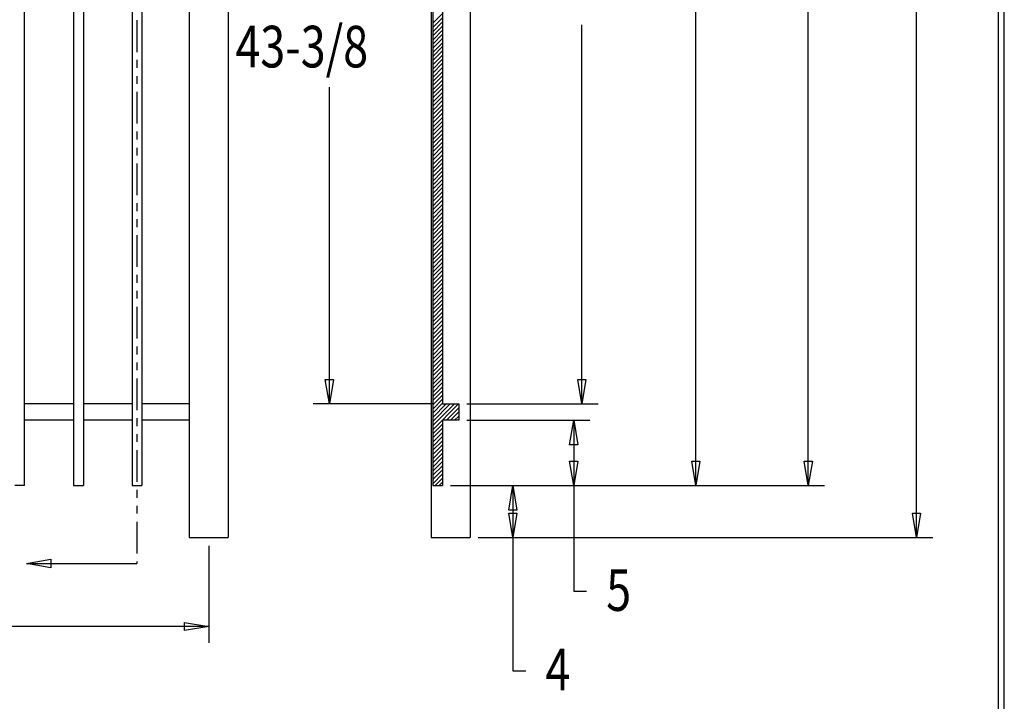
# Model space of a CAD drawing. Extents: x -22 to 239, y 38 to 241.
# Drawn here: x 150 to 239, y 82 to 144 of the extents above; entities that cross this region are included whole.
import ezdxf

# ---------------------------------------------------------------- set-up
doc = ezdxf.new("R2010")
doc.units = 0
doc.layers.add('LAYER_1', color=160, linetype='Continuous')
doc.styles.add('STD', font='txt')

# ---------------------------------------------------------------- blocks, each defined once
blk = doc.blocks.new('AI9-BLK28')
at = {"layer": 'LAYER_1', "color": 7}
blk.add_line((0.02, -100.573), (0.02, 100.573), dxfattribs=at)

msp = doc.modelspace()

# ---------------------------------------------------------------- linework, layer by layer
at = {"layer": 'LAYER_1', "color": 7}
for p, q in [((165.262, 181.892), (165.262, 96.696)), ((168.797, 181.892), (168.797, 96.696)), ((187.212, 181.892), (187.212, 96.696)), ((190.768, 181.892), (190.768, 96.696)), ((154.763, 178.781), (154.763, 101.416)), ((155.652, 178.781), (155.652, 101.416)), ((187.36, 178.781), (187.36, 101.416)), ((150.318, 101.416), (150.318, 175.225)), ((160.076, 175.225), (160.076, 101.416)), ((160.965, 175.225), (160.965, 101.416)), ((231.26, 96.696), (231.26, 166.102)), ((188.249, 160.133), (188.249, 108.825)), ((221.438, 101.416), (221.438, 157.551)), ((211.236, 101.416), (211.236, 151.201)), ((188.249, 144.237), (187.36, 143.348)), ((160.521, 143.623), (160.521, 140.744)), ((188.249, 143.856), (187.36, 142.967)), ((188.249, 143.475), (187.36, 142.586)), ((188.249, 143.094), (187.36, 142.205)), ((200.886, 108.825), (200.886, 143.221)), ((188.249, 142.713), (187.36, 141.824)), ((188.249, 142.353), (187.36, 141.464)), ((188.249, 141.972), (187.36, 141.083)), ((188.249, 141.591), (187.36, 140.702)), ((188.249, 141.231), (187.36, 140.342)), ((188.249, 140.85), (187.36, 139.961)), ((188.249, 140.469), (187.36, 139.58)), ((160.521, 140.025), (160.521, 139.305)), ((188.249, 140.109), (187.36, 139.199)), ((188.249, 139.728), (187.36, 138.818)), ((160.521, 138.564), (160.521, 137.865)), ((188.249, 139.326), (187.36, 138.437)), ((188.249, 138.945), (187.36, 138.077)), ((188.249, 138.585), (187.36, 137.696)), ((188.249, 138.204), (187.36, 137.315)), ((188.249, 137.823), (187.36, 136.955)), ((160.521, 137.125), (160.521, 134.246)), ((177.983, 108.825), (177.983, 137.569)), ((188.249, 137.463), (187.36, 136.574)), ((188.249, 137.082), (187.36, 136.193)), ((188.249, 136.701), (187.36, 135.834)), ((188.249, 136.341), (187.36, 135.453)), ((188.249, 135.961), (187.36, 135.072)), ((188.249, 135.58), (187.36, 134.69)), ((188.249, 135.199), (187.36, 134.309)), ((188.249, 134.818), (187.36, 133.928)), ((188.249, 134.437), (187.36, 133.569)), ((188.249, 134.077), (187.36, 133.188)), ((160.521, 133.526), (160.521, 132.807)), ((188.249, 133.696), (187.36, 132.807)), ((188.249, 133.315), (187.36, 132.447)), ((188.249, 132.955), (187.36, 132.066)), ((188.249, 132.574), (187.36, 131.685)), ((160.521, 132.066), (160.521, 131.367)), ((188.249, 132.193), (187.36, 131.304)), ((188.249, 131.812), (187.36, 130.923)), ((188.249, 131.431), (187.36, 130.542)), ((160.521, 130.627), (160.521, 127.748)), ((188.249, 131.05), (187.36, 130.161)), ((188.249, 130.69), (187.36, 129.801)), ((188.249, 130.309), (187.36, 129.42)), ((188.249, 129.928), (187.36, 129.039)), ((188.249, 129.568), (187.36, 128.679)), ((188.249, 129.187), (187.36, 128.298)), ((188.249, 128.806), (187.36, 127.917)), ((188.249, 128.446), (187.36, 127.557)), ((188.249, 128.065), (187.36, 127.176)), ((160.521, 127.028), (160.521, 126.309)), ((188.249, 127.685), (187.36, 126.774)), ((188.249, 127.304), (187.36, 126.414)), ((188.249, 126.922), (187.36, 126.033)), ((188.249, 126.541), (187.36, 125.652)), ((188.249, 126.181), (187.36, 125.293)), ((160.521, 125.568), (160.521, 124.869)), ((188.249, 125.8), (187.36, 124.912)), ((188.249, 125.419), (187.36, 124.531)), ((188.249, 125.06), (187.36, 124.171)), ((188.249, 124.679), (187.36, 123.79)), ((188.249, 124.298), (187.36, 123.409)), ((160.521, 124.129), (160.521, 121.25)), ((188.249, 123.917), (187.36, 123.028)), ((188.249, 123.536), (187.36, 122.647)), ((188.249, 123.155), (187.36, 122.266)), ((188.249, 122.774), (187.36, 121.906)), ((188.249, 122.414), (187.36, 121.525)), ((188.249, 122.033), (187.36, 121.144)), ((188.249, 121.652), (187.36, 120.784)), ((188.249, 121.292), (187.36, 120.403)), ((188.249, 120.911), (187.36, 120.022)), ((160.521, 120.53), (160.521, 119.81)), ((188.249, 120.53), (187.36, 119.641)), ((188.249, 120.149), (187.36, 119.26)), ((188.249, 119.768), (187.36, 118.879)), ((160.521, 119.069), (160.521, 118.371)), ((188.249, 119.387), (187.36, 118.519)), ((188.249, 119.027), (187.36, 118.138)), ((188.249, 118.646), (187.36, 117.757)), ((188.249, 118.265), (187.36, 117.397)), ((160.521, 117.63), (160.521, 114.752)), ((188.249, 117.905), (187.36, 117.016)), ((188.249, 117.524), (187.36, 116.635)), ((188.249, 117.143), (187.36, 116.275)), ((188.249, 116.784), (187.36, 115.894)), ((188.249, 116.403), (187.36, 115.514)), ((188.249, 116.022), (187.36, 115.133)), ((188.249, 115.64), (187.36, 114.752)), ((188.249, 115.259), (187.36, 114.371)), ((188.249, 114.878), (187.36, 113.99)), ((188.249, 114.519), (187.36, 113.63)), ((160.521, 114.032), (160.521, 113.312)), ((188.249, 114.138), (187.36, 113.249)), ((188.249, 113.757), (187.36, 112.868)), ((188.249, 113.397), (187.36, 112.508)), ((188.249, 113.016), (187.36, 112.127)), ((188.249, 112.635), (187.36, 111.746)), ((160.521, 112.571), (160.521, 111.873)), ((188.249, 112.254), (187.36, 111.365)), ((188.249, 111.873), (187.36, 110.984)), ((160.521, 111.132), (160.521, 108.254)), ((188.249, 111.492), (187.36, 110.603)), ((188.249, 111.132), (187.36, 110.243)), ((188.249, 110.751), (187.36, 109.862)), ((188.249, 110.37), (187.36, 109.481)), ((188.249, 110.01), (187.36, 109.121)), ((188.249, 109.629), (187.36, 108.74)), ((188.249, 109.248), (187.36, 108.359)), ((154.763, 108.825), (150.318, 108.825)), ((160.076, 108.825), (155.652, 108.825)), ((165.262, 108.825), (160.965, 108.825)), ((187.508, 108.825), (176.502, 108.825)), ((188.249, 108.888), (187.36, 107.978)), ((189.71, 108.825), (187.36, 106.475)), ((189.329, 108.825), (187.36, 106.857)), ((188.948, 108.825), (187.36, 107.216)), ((188.567, 108.825), (187.36, 107.597)), ((188.249, 108.825), (189.731, 108.825)), ((189.731, 108.465), (188.609, 107.343)), ((189.731, 108.825), (189.731, 107.343)), ((190.472, 108.825), (202.367, 108.825)), ((154.763, 107.343), (150.318, 107.343)), ((160.076, 107.343), (155.652, 107.343)), ((160.521, 107.534), (160.521, 106.814)), ((165.262, 107.343), (160.965, 107.343)), ((189.731, 107.343), (188.249, 107.343)), ((188.249, 107.343), (188.249, 101.416)), ((189.731, 108.105), (188.969, 107.343)), ((189.731, 107.724), (189.35, 107.343)), ((189.731, 107.343), (189.731, 107.343)), ((190.472, 107.343), (201.626, 107.343)), ((200.166, 107.343), (200.166, 91.828)), ((188.249, 106.983), (187.36, 106.094)), ((188.249, 106.624), (187.36, 105.734)), ((160.521, 106.073), (160.521, 105.375)), ((188.249, 106.243), (187.36, 105.353)), ((188.249, 105.862), (187.36, 104.972)), ((188.249, 105.481), (187.36, 104.613)), ((160.521, 104.634), (160.521, 101.755)), ((188.249, 105.121), (187.36, 104.232)), ((188.249, 104.74), (187.36, 103.851)), ((188.249, 104.359), (187.36, 103.47)), ((188.249, 103.978), (187.36, 103.089)), ((188.249, 103.597), (187.36, 102.708)), ((188.249, 103.216), (187.36, 102.348)), ((188.249, 102.856), (187.36, 101.967)), ((188.249, 102.475), (187.36, 101.586)), ((188.249, 102.094), (187.572, 101.416)), ((150.318, 101.416), (149.43, 101.416)), ((154.763, 101.416), (155.652, 101.416)), ((160.076, 101.416), (160.965, 101.416)), ((160.521, 101.036), (160.521, 100.316)), ((187.36, 101.416), (188.249, 101.416)), ((188.249, 101.734), (187.953, 101.416)), ((188.99, 101.416), (222.92, 101.416)), ((194.641, 101.416), (194.641, 84.61)), ((160.521, 99.575), (160.521, 98.877)), ((160.521, 98.136), (160.521, 95.257)), ((165.262, 96.696), (168.797, 96.696)), ((187.212, 96.696), (190.768, 96.696)), ((191.487, 96.696), (232.741, 96.696)), ((167.04, 95.956), (167.04, 87.15)), ((150.488, 94.347), (160.521, 94.347)), ((160.521, 94.537), (160.521, 94.347)), ((200.166, 91.828), (201.33, 91.828)), ((167.04, 88.632), (115.287, 88.632)), ((194.641, 84.61), (195.827, 84.61))]:
    msp.add_line(p, q, dxfattribs=at)
msp.add_lwpolyline([(-22.169, 240.566), (-22.169, 38.34), (239.239, 38.34), (239.239, 240.566)], close=True, dxfattribs=at)
for points in [[(177.983, 108.825), (177.602, 111.047), (178.364, 111.047), (177.983, 108.825)], [(200.886, 108.825), (200.526, 111.047), (201.245, 111.047), (200.886, 108.825)], [(200.166, 107.343), (200.526, 105.121), (199.785, 105.121), (200.166, 107.343)], [(200.166, 101.416), (199.785, 103.639), (200.526, 103.639), (200.166, 101.416)], [(211.236, 101.416), (210.876, 103.639), (211.596, 103.639), (211.236, 101.416)], [(221.438, 101.416), (221.079, 103.639), (221.819, 103.639), (221.438, 101.416)], [(194.641, 101.416), (195.001, 99.194), (194.26, 99.194), (194.641, 101.416)], [(194.641, 96.696), (194.26, 98.919), (195.001, 98.919), (194.641, 96.696)], [(231.26, 96.696), (230.9, 98.919), (231.641, 98.919), (231.26, 96.696)], [(150.488, 94.347), (152.71, 94.728), (152.71, 93.966), (150.488, 94.347)], [(167.04, 88.632), (164.818, 88.272), (164.818, 88.992), (167.04, 88.632)]]:
    msp.add_lwpolyline(points, dxfattribs=at)

# ---------------------------------------------------------------- block references
msp.add_blockref('AI9-BLK28', (238.691, 139.464), dxfattribs=at)

# ---------------------------------------------------------------- texts
at = {"layer": 'LAYER_1', "color": 7, "char_height": 3.77761, "attachment_point": 1, "style": 'STD'}
for s, insert in [('\\fArial|b0|i0;\\H3.7776;\\W0.79;\\C7;43-3/8', (169.453, 143.125)), ('\\fArial|b0|i0;\\H3.7776;\\W0.79;\\C7;5', (203.108, 93.828)), ('\\fArial|b0|i0;\\H3.7776;\\W0.79;\\C7;4', (197.584, 86.61))]:
    msp.add_mtext(s, dxfattribs=dict(at, insert=insert))

doc.saveas('drawing.dxf')
